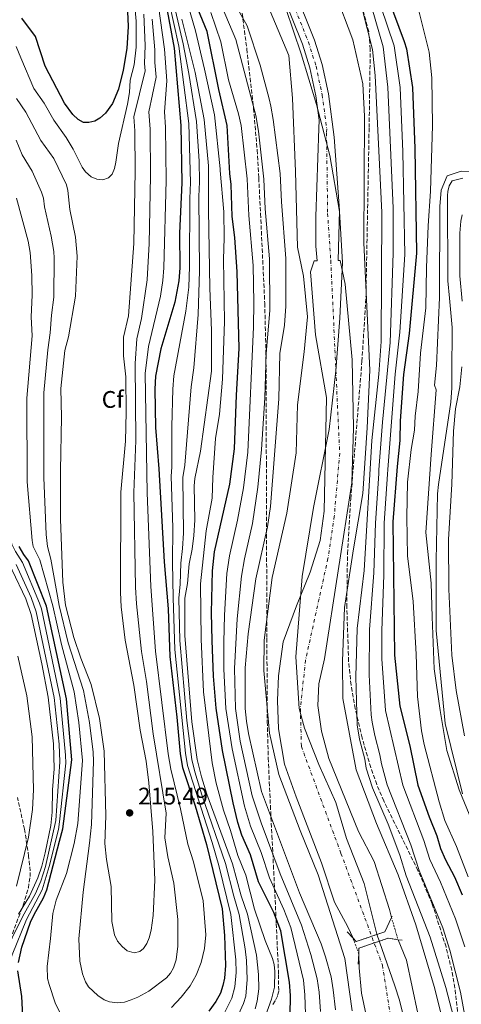
# Model space of a CAD drawing. Units: metres. Extents: x 589686 to 593077, y 4784546 to 4786897.
# Drawn here: x 592415 to 592599, y 4785124 to 4785535 of the extents above; entities that cross this region are included whole.
import ezdxf
from ezdxf.enums import TextEntityAlignment as Align

# ---------------------------------------------------------------- set-up
doc = ezdxf.new("R2010")
doc.units = ezdxf.units.M
doc.header["$MEASUREMENT"] = 0
for name, pattern in [('DGN Style 1', [1.045693079995523, 0.001739921930109024, -1.043953158065414]), ('DGN Style 3', [2.435890702152634, 1.739921930109024, -0.6959687720436097]), ('DGN Style 4', [2.7856150101045474, 1.391937544087219, -0.6959687720436097, 0.001739921930109024, -0.6959687720436097]), ('DGN Style 5', [1.217945351076317, 0.5219765790327072, -0.6959687720436097])]:
    doc.linetypes.add(name, pattern=pattern)
for name, color, linetype, lineweight in [('Canal lineal de obra', 4, 'Continuous', 13), ('Cauce permanente', 151, 'Continuous', 13), ('Cauce permanente (área)', 142, 'Continuous', 13), ('Cauce permanente (área) no visto', 142, 'DGN Style 5', 0), ('Cauce permanente no visto', 142, 'DGN Style 1', 13), ('Cota de punto acotado terreno', 7, 'Continuous', 0), ('Curva de nivel directora', 30, 'Continuous', 30), ('Curva de nivel intermedia', 30, 'Continuous', 0), ('Eje cauce permanente (área)', 70, 'DGN Style 4', 0), ('Etiqueta de zona arbolada', 92, 'Continuous', 0), ('Límite de Autonomía', 7, 'Continuous', 0), ('Línea de máximo embalsamiento', 142, 'Continuous', 0), ('Máximo embalsamiento', 142, 'Continuous', 0), ('Puente', 1, 'Continuous', 0), ('Punto acotado terreno (símbolo)', 7, 'Continuous', 0), ('Zona arbolada', 92, 'DGN Style 3', 0)]:
    doc.layers.add(name, color=color, linetype=linetype, lineweight=lineweight)
doc.styles.add('Style-Arial', font='arial.ttf')

# ---------------------------------------------------------------- blocks, each defined once
blk = doc.blocks.new('*U7')
at = {"layer": 'Zona arbolada', "color": 92, "linetype": 'DGN Style 3', "lineweight": 0}
for points in [[(592507.5599999996, 4785537.380000001, 175.4600000000064), (592509.5300000003, 4785522.480000001, 175.6699999999983), (592512.3399999999, 4785497.630000001, 176.6000000000058), (592513.8200000003, 4785480.210000001, 176.9499999999971), (592514.5, 4785468.630000001, 176.7400000000052), (592515.25, 4785453.680000001, 175.929999999993), (592516.9900000002, 4785416.300000001, 172.9499999999971), (592517.4900000002, 4785396.359999999, 171.6499999999942), (592517.5700000003, 4785381.970000001, 171.2299999999959), (592517.6699999999, 4785349.449999999, 171.7899999999936), (592517.7199999997, 4785334.449999999, 171.5200000000041), (592517.8799999999, 4785276.380000001, 167.070000000007), (592518.0700000003, 4785241.52, 163.8800000000047), (592518.4800000004, 4785226.369999999, 162.5899999999965), (592518.8799999999, 4785216.41, 162.2400000000052), (592519.3499999996, 4785206.449999999, 162.4600000000064), (592519.9800000004, 4785194, 163.4199999999983), (592520.6200000001, 4785181.539999999, 165.0200000000041), (592521.3399999999, 4785167.01, 167.5599999999977), (592521.7000000002, 4785159.350000001, 175), (592521.7999999998, 4785157.26, 175.929999999993), (592522.2400000002, 4785147.720000001, 178.1600000000035), (592522.7599999999, 4785135.980000001, 179.1300000000047), (592522.8200000003, 4785128.980000001, 179.8999999999942), (592522.2699999996, 4785126.9, 181.0299999999988), (592521.3399999999, 4785124.949999999, 182.2100000000064), (592520.0800000001, 4785123.119999999, 183.429999999993)], [(592411.7300000004, 4785153.01, 206.6199999999953), (592416.2300000004, 4785165.02, 204.3899999999994), (592418.3799999999, 4785172.180000001, 202.6900000000023), (592419.0800000001, 4785176.91, 201.4400000000023), (592419.1200000001, 4785179.26, 200.7799999999988), (592418.5, 4785185.350000001, 198.8600000000006), (592416.7699999996, 4785196.640000001, 193.929999999993), (592413.8399999999, 4785209.850000001, 186.929999999993)]]:
    blk.add_polyline3d(points, dxfattribs=at)
blk = doc.blocks.new('5PATER')
at = {"layer": 'Máximo embalsamiento', "linetype": 'Continuous', "lineweight": 0}
h = blk.add_hatch(color=51, dxfattribs=at)
edge = h.paths.add_edge_path()
edge.add_ellipse((0, 0), major_axis=(-0.1095731443231308, -0.1110710700762829), ratio=0.9994222409660317, start_angle=0, end_angle=360)

msp = doc.modelspace()

# ---------------------------------------------------------------- linework, layer by layer
at = {"layer": 'Canal lineal de obra', "color": 4, "linetype": 'Continuous', "lineweight": 13, "elevation": 185.1999999999971, "flags": 128}
msp.add_lwpolyline([(592599.4699999997, 4785211.390000001), (592592.2599999999, 4785240.869999999), (592588.5599999996, 4785279.59), (592588.5700000003, 4785308.82), (592589.1299999999, 4785336.75), (592589.5300000003, 4785340.560000001), (592594.6299999999, 4785375.039999999), (592595.0800000001, 4785380.92), (592595.0300000003, 4785385.59), (592595.0199999996, 4785386.730000001), (592595.1200000001, 4785406.230000001), (592594.0199999996, 4785418.350000001), (592593.4199999999, 4785425.710000001), (592593.2300000004, 4785460.77), (592593.25, 4785461.300000001), (592593.3200000003, 4785462.92), (592593.8700000001, 4785465.289999999), (592595.1500000004, 4785467.449999999), (592599.6799999997, 4785468.560000001)], dxfattribs=at)
at = {"layer": 'Cauce permanente', "color": 151, "linetype": 'Continuous', "lineweight": 13}
msp.add_polyline3d([(592528.9400000004, 4785548.109999999, 150.8500000000058), (592537.7300000004, 4785526.210000001, 150.8500000000058), (592540.9500000002, 4785515.949999999, 150.8500000000058), (592543.5599999996, 4785503.74, 150.8500000000058), (592545.9900000002, 4785485.680000001, 150.8500000000058), (592548.2300000004, 4785455.02, 150.8500000000058), (592547.6900000004, 4785434.15, 150.8500000000058), (592548.4800000004, 4785434.16, 151.0800000000017), (592550.5199999996, 4785424.24, 151.0800000000017), (592553.5, 4785392.680000001, 151.0800000000017), (592553.9800000004, 4785364.26, 151.0800000000017), (592553.2599999999, 4785341.369999999, 151.0800000000017), (592541.9000000004, 4785267.76, 151.0800000000017), (592539.5499999998, 4785257.439999999, 151.0800000000017), (592539.2100000001, 4785248.289999999, 151.0800000000017), (592540.6399999997, 4785237.57, 151.0800000000017), (592543.6699999999, 4785226.16, 151.0800000000017), (592556.0499999998, 4785195.67, 151.0800000000017), (592562.6100000005, 4785183.24, 151.0800000000017), (592568.9800000004, 4785163.15, 151.0800000000017), (592569.8600000005, 4785159.850000001, 151.0800000000017), (592567.0899999999, 4785153.859999999, 152.3000000000029), (592555.1200000001, 4785149.730000001, 152.3000000000029), (592553.8499999996, 4785151.15, 152.0599999999977), (592551.7199999997, 4785155.84, 151.0800000000017), (592546.1600000003, 4785166.26, 151.0800000000017), (592540.6100000005, 4785182.57, 151.0800000000017), (592530.1100000005, 4785210.17, 151.0800000000017), (592525.2999999998, 4785223.850000001, 151.0800000000017), (592522.6799999997, 4785238.52, 151.0800000000017), (592522.29, 4785250.390000001, 151.0800000000017), (592522.7000000002, 4785260.779999999, 151.0800000000017), (592524.75, 4785274.970000001, 151.0800000000017), (592530.2199999997, 4785289.99, 151.0800000000017), (592535.8799999999, 4785304.039999999, 151.0800000000017), (592540.0499999998, 4785317.199999999, 151.0800000000017), (592541.7699999996, 4785329.539999999, 151.0800000000017), (592542.7599999999, 4785376.9, 151.0800000000017), (592538.1699999999, 4785403.07, 151.0800000000017), (592536.04, 4785429.359999999, 151.0800000000017), (592537.5700000003, 4785434.039999999, 151.0800000000017), (592538.8300000001, 4785434.050000001, 151.7100000000064), (592538.25, 4785440.07, 151.7100000000064), (592538.2599999999, 4785452.560000001, 151.7100000000064), (592539.5700000003, 4785489.26, 151.7100000000064), (592539.7199999997, 4785492.67, 150.8500000000058), (592538.3600000005, 4785502.83, 150.8500000000058), (592535.8300000001, 4785514.609999999, 150.8500000000058), (592532.7599999999, 4785524.439999999, 150.8500000000058), (592524.1100000005, 4785545.980000001, 150.8500000000058)], dxfattribs=at)
msp.add_polyline3d([(592507.7199999997, 4784982.029999999, 151.0800000000017), (592507.7199999997, 4784982.029999999, 163.3699999999953), (592492.4600000001, 4785000.800000001, 163.5200000000041), (592501.5199999996, 4785003.77, 151.0800000000017), (592516.1299999999, 4785012.199999999, 151.0800000000017), (592529.5800000001, 4785021.230000001, 151.0800000000017), (592539.2199999997, 4785032.77, 151.0800000000017), (592553.5300000003, 4785060.730000001, 151.0800000000017), (592560.4900000002, 4785077.09, 151.0800000000017), (592563.3700000001, 4785087.33, 151.0800000000017), (592562.2100000001, 4785105.180000001, 151.0800000000017), (592557.3899999997, 4785128.180000001, 151.0800000000017), (592556.3899999997, 4785138.730000001, 151.0800000000017), (592556.1900000004, 4785144.74, 151.0800000000017), (592556.2999999998, 4785146.970000001, 152.5099999999948), (592568.4400000004, 4785151.15, 152.5099999999948), (592572.6399999997, 4785150.529999999, 151.9199999999983), (592576.1600000003, 4785141.939999999, 151.0800000000017), (592585.6100000005, 4785097.42, 151.0800000000017), (592568.9100000003, 4785029.83, 151.0800000000017), (592564.7300000004, 4785017.99, 151.0800000000017), (592554.9000000004, 4785007.15, 151.0800000000017), (592540.1299999999, 4784997.230000001, 151.0800000000017), (592526.9299999997, 4784989.430000001, 151.0800000000017)], close=True, dxfattribs=at)
at = {"layer": 'Cauce permanente (área)', "color": 142, "linetype": 'Continuous', "lineweight": 13, "elevation": 151.0800000000017, "flags": 128}
for points in [[(592572.6399999997, 4785150.529999999), (592576.1600000003, 4785141.939999999), (592585.6100000005, 4785097.42), (592568.9100000003, 4785029.83), (592564.7300000004, 4785017.99), (592554.9000000004, 4785007.15), (592540.1299999999, 4784997.230000001), (592526.9299999997, 4784989.430000001), (592507.7199999997, 4784982.029999999)], [(592492.4600000001, 4785000.800000001), (592501.5199999996, 4785003.77), (592516.1299999999, 4785012.199999999), (592529.5800000001, 4785021.230000001), (592539.2199999997, 4785032.77), (592553.5300000003, 4785060.730000001), (592560.4900000002, 4785077.09), (592563.3700000001, 4785087.33), (592562.2100000001, 4785105.180000001), (592557.3899999997, 4785128.180000001), (592556.3899999997, 4785138.730000001), (592556.1900000004, 4785144.74)]]:
    msp.add_lwpolyline(points, dxfattribs=at)
at = {"layer": 'Cauce permanente (área)', "color": 142, "linetype": 'Continuous', "lineweight": 13}
for points in [[(592524.1100000005, 4785545.980000001, 150.8500000000058), (592532.7599999999, 4785524.439999999, 150.8500000000058), (592535.8300000001, 4785514.609999999, 150.8500000000058), (592538.3600000005, 4785502.83, 150.8500000000058), (592539.7199999997, 4785492.67, 150.8500000000058), (592539.5700000003, 4785489.26, 151.7100000000064), (592538.2599999999, 4785452.560000001, 151.7100000000064), (592538.25, 4785440.07, 151.7100000000064), (592538.8300000001, 4785434.050000001, 151.7100000000064)], [(592528.9400000004, 4785548.109999999, 150.8500000000058), (592537.7300000004, 4785526.210000001, 150.8500000000058), (592540.9500000002, 4785515.949999999, 150.8500000000058), (592543.5599999996, 4785503.74, 150.8500000000058), (592545.9900000002, 4785485.680000001, 150.8500000000058), (592548.2300000004, 4785455.02, 150.8500000000058), (592547.6900000004, 4785434.15, 150.8500000000058)], [(592553.8499999996, 4785151.15, 151.0800000000017), (592551.7199999997, 4785155.84, 151.0800000000017), (592546.1600000003, 4785166.26, 151.0800000000017), (592540.6100000005, 4785182.57, 151.0800000000017), (592530.1100000005, 4785210.17, 151.0800000000017), (592525.2999999998, 4785223.850000001, 151.0800000000017), (592522.6799999997, 4785238.52, 151.0800000000017), (592522.29, 4785250.390000001, 151.0800000000017), (592522.7000000002, 4785260.779999999, 151.0800000000017), (592524.75, 4785274.970000001, 151.0800000000017), (592530.2199999997, 4785289.99, 151.0800000000017), (592535.8799999999, 4785304.039999999, 151.0800000000017), (592540.0499999998, 4785317.199999999, 151.0800000000017), (592541.7699999996, 4785329.539999999, 151.0800000000017), (592542.7599999999, 4785376.9, 151.0800000000017), (592538.1699999999, 4785403.07, 151.0800000000017), (592536.04, 4785429.359999999, 151.0800000000017), (592537.5700000003, 4785434.039999999, 151.0800000000017), (592538.8300000001, 4785434.050000001, 151.7100000000064)], [(592547.6900000004, 4785434.15, 150.8500000000058), (592548.4800000004, 4785434.16, 151.0800000000017), (592550.5199999996, 4785424.24, 151.0800000000017), (592553.5, 4785392.680000001, 151.0800000000017), (592553.9800000004, 4785364.26, 151.0800000000017), (592553.2599999999, 4785341.369999999, 151.0800000000017), (592541.9000000004, 4785267.76, 151.0800000000017), (592539.5499999998, 4785257.439999999, 151.0800000000017), (592539.2100000001, 4785248.289999999, 151.0800000000017), (592540.6399999997, 4785237.57, 151.0800000000017), (592543.6699999999, 4785226.16, 151.0800000000017), (592556.0499999998, 4785195.67, 151.0800000000017), (592562.6100000005, 4785183.24, 151.0800000000017), (592568.9800000004, 4785163.15, 151.0800000000017), (592569.8600000005, 4785159.850000001, 151.0800000000017)]]:
    msp.add_polyline3d(points, dxfattribs=at)
at = {"layer": 'Cauce permanente (área) no visto', "color": 142, "linetype": 'DGN Style 5', "lineweight": 0, "elevation": 151.0800000000017, "flags": 128}
for points in [[(592569.8600000005, 4785159.850000001), (592572.6399999997, 4785150.529999999)], [(592556.1900000004, 4785144.74), (592553.8499999996, 4785151.15)]]:
    msp.add_lwpolyline(points, dxfattribs=at)
at = {"layer": 'Cauce permanente no visto', "color": 142, "linetype": 'DGN Style 1', "lineweight": 13}
msp.add_polyline3d([(592572.6399999997, 4785150.529999999, 151.0800000000017), (592572.6399999997, 4785150.529999999, 151.9199999999983), (592568.4400000004, 4785151.15, 152.5099999999948), (592556.2999999998, 4785146.970000001, 152.5099999999948), (592556.1900000004, 4785144.74, 152.1199999999953), (592553.8499999996, 4785151.15, 151.0800000000017), (592555.1200000001, 4785149.730000001, 152.3000000000029), (592567.0899999999, 4785153.859999999, 152.3000000000029), (592569.8600000005, 4785159.850000001, 151.2299999999959)], close=True, dxfattribs=at)
at = {"layer": 'Curva de nivel directora', "color": 30, "linetype": 'Continuous', "lineweight": 30, "flags": 128}
for points, elevation in [([(592527.6699999999, 4785119.029999999), (592527.7699999983, 4785127.29), (592527.3899999983, 4785132.82), (592523.6499999989, 4785154.190000001), (592520.7599999988, 4785161.870000001), (592514.4399999998, 4785174.720000001), (592510.9899999988, 4785186.030000002), (592507.3900000001, 4785194.230000001), (592505.7299999994, 4785199.490000002), (592503.7699999991, 4785207.720000001), (592499.3799999993, 4785229.529999999), (592496.7300000006, 4785247.150000002), (592495.6100000007, 4785260.61), (592495.0299999996, 4785275.500000001), (592494.8199999996, 4785287.080000001), (592495.1999999996, 4785304.620000001), (592496.0699999989, 4785312.52), (592502.4799999994, 4785340.760000002), (592504.4299999987, 4785355.430000001), (592505.1599999995, 4785377.900000001), (592506.3399999996, 4785397.380000001), (592505.4700000001, 4785429.350000001), (592504.4499999987, 4785443.74), (592503.4299999994, 4785452.580000001), (592502.9199999997, 4785465.910000001), (592502.4900000006, 4785470.430000001), (592501.2799999992, 4785490.480000001), (592497.8300000002, 4785505.550000003), (592492.9699999987, 4785529.800000002), (592485.8899999999, 4785547.130000001)], 175), ([(592566.2899999993, 4785549.690000001), (592575.2300000001, 4785525.650000001), (592576.0999999996, 4785522.49), (592578.6799999991, 4785506.310000002), (592579.6499999991, 4785480.86), (592580.3199999996, 4785437.260000001), (592577.2799999998, 4785403.710000001), (592574.8799999993, 4785386.58), (592573.5400000003, 4785367.199999999), (592573.3599999994, 4785358.980000001), (592572.2300000004, 4785348.080000003), (592570.5000000005, 4785324.949999999), (592571.0999999995, 4785269.310000001), (592573.3599999994, 4785247.980000001), (592577.49, 4785231.539999999), (592580.9199999986, 4785215.100000001), (592585.6199999992, 4785201.770000001), (592588.7499999985, 4785193.930000001), (592590.2799999996, 4785188.560000001), (592592.3499999995, 4785183.95)], 175), ([(592459.66, 4785541.230000001), (592460.0800000003, 4785531.830000001), (592459.4900000002, 4785522.609999999), (592457.9900000005, 4785513.670000001), (592455.9299999997, 4785505.690000001), (592453.5400000003, 4785499.730000002), (592450.5699999996, 4785495.59), (592448.2599999984, 4785493.510000002), (592446.0399999989, 4785492.36), (592443.6200000005, 4785491.710000002), (592441.3399999985, 4785491.83), (592439.1099999998, 4785492.980000001), (592436.8700000001, 4785495.100000001), (592433.4300000002, 4785499.840000002), (592425.3700000001, 4785515.34), (592421.2899999988, 4785527.700000001), (592415.6699999995, 4785535.390000002)], 225), ([(592475.8200000004, 4785540.7), (592479.2499999992, 4785522.859999999), (592482.0199999987, 4785490.500000001), (592482.3499999995, 4785466.560000001), (592481.4699999987, 4785445.510000001), (592481.5499999992, 4785431.050000002), (592481.129999999, 4785425.58), (592479.4900000006, 4785416.770000001), (592473.5999999987, 4785397.190000001), (592471.3500000001, 4785385.810000001), (592471.0899999986, 4785380.410000001), (592471.4699999986, 4785364.369999999), (592472.7899999997, 4785347.08), (592474.9699999989, 4785308.34), (592476.6599999986, 4785288.640000002), (592477.3499999993, 4785268.850000001), (592480.3099999987, 4785243.41), (592481.69, 4785228.190000001), (592482.669999999, 4785222.450000001), (592487.9500000008, 4785206.369999999), (592492.7099999995, 4785190.330000001), (592499.2199999985, 4785163.470000002), (592500.1700000005, 4785152.270000001), (592500.5599999994, 4785139.750000002), (592500.1599999993, 4785134.420000001), (592499.5699999993, 4785131.36), (592498.4899999996, 4785128.24), (592496.6299999999, 4785124.74), (592493.6599999995, 4785120.710000002)], 200), ([(592414.2099999998, 4785141.020000001), (592415.7099999997, 4785147.4), (592419.2799999993, 4785157.840000001), (592420.75, 4785161.060000001), (592424.6900000006, 4785168.02), (592426.0799999987, 4785171.310000002), (592431.3099999991, 4785191.740000002), (592432.7599999997, 4785196.84), (592436.459999999, 4785225.570000002), (592434.2199999993, 4785251.160000003), (592425.92, 4785289.83), (592418.4900000002, 4785308.800000001), (592416.4899999998, 4785311.4), (592414.4899999994, 4785314.67)], 200), ([(592592.3499999995, 4785183.95), (592596.2099999995, 4785176.75), (592599.3900000001, 4785169.260000001)], 175), ([(592416.3199999998, 4785113.11), (592415.6699999995, 4785126.800000001), (592413.9599999995, 4785137.580000001)], 200)]:
    msp.add_lwpolyline(points, dxfattribs=dict(at, elevation=elevation))
at = {"layer": 'Curva de nivel intermedia', "color": 30, "linetype": 'Continuous', "lineweight": 0, "flags": 128}
for points, elevation in [([(592601.8600000001, 4785176.829999999), (592597.0099999997, 4785189.509999999), (592592.1900000006, 4785200.300000001), (592589.7200000008, 4785208.09), (592583.4900000013, 4785232.09), (592582.4500000019, 4785237.739999999), (592580.6600000015, 4785252.13), (592580.150000002, 4785269.699999998), (592578.9200000004, 4785291.76), (592576.5700000012, 4785310.77), (592576.2500000015, 4785326.970000001), (592576.5800000002, 4785341.550000001), (592578.0800000001, 4785355.179999998), (592579.4200000011, 4785363.29), (592579.7699999998, 4785369.170000001), (592581.0300000004, 4785379.470000001), (592582.0000000005, 4785395.4), (592584.2699999993, 4785414.390000001), (592584.4600000014, 4785431.279999999), (592585.2000000012, 4785448.680000001), (592586.2000000004, 4785463.039999999), (592586.92, 4785490.51), (592586.6600000008, 4785510.38), (592585.6200000015, 4785521.100000001), (592578.2099999996, 4785550.739999998)], 180.0000000000002), ([(592600.4400000006, 4785147.489999999), (592596.5800000007, 4785159.27), (592590.3800000001, 4785174.59), (592585.9099999998, 4785183.979999999), (592583.3100000003, 4785191.999999999), (592574.6199999999, 4785215.06), (592567.3800000001, 4785246.220000001), (592565.8500000013, 4785267.82), (592565.8600000002, 4785279.609999999), (592566.6600000004, 4785302.75), (592566.8500000006, 4785324.409999998), (592568.2699999998, 4785344.970000001), (592568.4100000006, 4785346.929999998), (592571.4400000015, 4785386.609999999), (592573.4000000017, 4785404.249999999), (592575.4500000014, 4785436.659999999), (592574.6600000003, 4785479.529999998), (592573.5400000003, 4785506.399999999), (592571.01, 4785523.74), (592562.6500000005, 4785548.550000001)], 170.0000000000002), ([(592413.2599999999, 4785523.55), (592415.2500000015, 4785518.730000001), (592420.6400000005, 4785505.960000001), (592424.9700000001, 4785499.83), (592428.970000001, 4785492.699999998), (592434.1500000021, 4785485.519999999), (592437.0100000009, 4785480.619999999), (592440.7900000006, 4785473.180000001), (592442.1699999998, 4785471.109999998), (592444.5200000012, 4785469.019999999), (592446.9300000007, 4785468.079999999), (592449.4200000007, 4785467.869999999), (592451.8200000012, 4785468.59), (592453.2800000008, 4785470.130000002), (592454.2700000011, 4785472.500000001), (592454.9300000004, 4785475.179999999), (592455.9400000008, 4785482.99), (592459.7899999997, 4785499.359999998), (592460.5600000009, 4785504.34), (592460.9100000019, 4785509.439999999), (592462.5600000013, 4785515.869999997), (592463.3200000012, 4785523.279999999), (592463.3900000006, 4785534.140000001), (592462.6799999998, 4785541.9)], 220.0000000000002), ([(592499.7700000004, 4785119.099999999), (592503.320000002, 4785126.07), (592504.5500000014, 4785130.92), (592505.060000001, 4785136.84), (592504.9600000004, 4785142.060000001), (592502.9000000019, 4785161.029999998), (592497.8300000002, 4785181.470000001), (592495.0600000009, 4785191.069999999), (592484.7800000012, 4785223.289999999), (592483.9000000006, 4785228.48), (592479.5100000007, 4785271.640000001), (592478.7199999995, 4785293.289999999), (592478.4600000002, 4785308.060000001), (592478.6700000003, 4785322.470000001), (592477.8900000001, 4785344.069999999), (592478.25, 4785347.909999999), (592478.2099999998, 4785364.789999999), (592478.63, 4785380.439999998), (592479.0700000004, 4785385.92), (592484.0300000003, 4785412.96), (592485.2599999995, 4785423.039999999), (592485.6700000009, 4785431.680000001), (592485.7900000016, 4785460.02), (592486.0799999998, 4785466.74), (592485.2599999995, 4785491.34), (592481.1, 4785523.65), (592477.0400000009, 4785542.52)], 195.0000000000002), ([(592520.2800000004, 4785142.640000001), (592517.2000000003, 4785150.179999999), (592512.7700000004, 4785163.23), (592509.1600000004, 4785177.449999998), (592505.8300000001, 4785185.73), (592502.7300000021, 4785196.109999999), (592499.7300000001, 4785204.599999999), (592496.7000000015, 4785215.939999999), (592495.0499999997, 4785224.359999999), (592491.4700000011, 4785253.980000001), (592490.480000001, 4785275.98), (592490.2400000019, 4785299.140000001), (592492.5799999998, 4785321.319999999), (592495.0200000006, 4785334.859999998), (592495.3100000012, 4785343.49), (592496.4700000013, 4785359.850000001), (592498.1000000007, 4785370.009999999), (592499.4200000018, 4785384.649999999), (592500.1799999995, 4785408.689999999), (592499.8100000006, 4785434.619999999), (592500.0800000011, 4785443.619999997), (592499.9200000003, 4785454.460000001), (592498.4400000004, 4785471.699999998), (592498.3399999999, 4785472.4), (592495.9700000006, 4785495.020000001), (592491.8300000011, 4785514.02), (592488.0400000003, 4785530.079999999), (592483.9499999997, 4785544.480000001)], 180.0000000000002), ([(592503.9500000002, 4785542.24), (592509.640000001, 4785532.119999999), (592515.0700000002, 4785515.749999999), (592518.8400000009, 4785501.67), (592519.5600000006, 4785498.59), (592520.570000001, 4785493.069999998), (592523.4600000011, 4785470.429999999), (592523.9700000007, 4785458.609999999), (592525.8100000003, 4785435.01), (592525.8400000016, 4785415.029999999), (592525.170000001, 4785407.15), (592523.2400000021, 4785395.26), (592522.9200000003, 4785376.33), (592519.400000002, 4785331.449999999), (592518.2000000017, 4785322.859999999), (592513.3100000012, 4785301.270000001), (592510.0600000012, 4785278.270000001), (592508.8600000008, 4785264.07), (592508.8600000008, 4785247.09), (592509.3200000013, 4785241.800000001), (592510.2000000019, 4785236.67), (592515.6600000003, 4785212.399999999), (592531.4400000006, 4785170.13), (592540.4999999999, 4785148.789999999), (592542.400000002, 4785143.319999998), (592544.6600000019, 4785135.08), (592545.6000000006, 4785129.659999999), (592546.5199999993, 4785121.26)], 160.0000000000004), ([(592491.9200000004, 4785146.859999999), (592492.3499999996, 4785152.51), (592491.240000001, 4785166.739999999), (592487.3099999992, 4785183.09), (592484.8600000017, 4785190.49), (592481.7900000006, 4785205.109999998), (592477.8299999998, 4785221.689999999), (592476.7500000002, 4785228.189999999), (592471.3900000004, 4785270.99), (592469.4400000012, 4785298.029999999), (592467.880000001, 4785337.179999999), (592467.11, 4785386.989999999), (592468.4800000001, 4785398.259999999), (592473.4500000011, 4785419.25), (592474.5000000016, 4785425.83), (592474.9100000008, 4785431.140000001), (592475.8600000007, 4785467.51), (592475.5900000002, 4785489.77), (592475.1100000018, 4785496.16), (592476.1, 4785509.17), (592475.2200000014, 4785522.32), (592472.6100000007, 4785540.31)], 205.0000000000002), ([(592503.2400000016, 4785113.24), (592508.15, 4785123.899999999), (592509.070000001, 4785127), (592509.7000000012, 4785133.92), (592509.4100000008, 4785141.859999999), (592508.8300000018, 4785146.740000002), (592506.3600000021, 4785161.08), (592504.0700000009, 4785168.720000001), (592500.5900000007, 4785182.350000001), (592490.7100000011, 4785211.080000001), (592487.7800000008, 4785220.630000002), (592486.5700000017, 4785225.770000001), (592484.5100000009, 4785242.119999998), (592481.5800000004, 4785275.449999999), (592481.1800000004, 4785293.190000001), (592481.7600000015, 4785298.949999998), (592481.9500000015, 4785307.779999999), (592482.7200000006, 4785313.899999999), (592483.0700000013, 4785320.31), (592482.8600000013, 4785343.570000002), (592483.7000000017, 4785348.73), (592486.2600000009, 4785381.429999998), (592487.3700000019, 4785389.380000001), (592489.2800000008, 4785411.539999999), (592489.7900000003, 4785429.810000001), (592489.5500000011, 4785460.92), (592489.8200000017, 4785466.929999999), (592489.7000000009, 4785475.55), (592488.4900000016, 4785492.17), (592485.3300000011, 4785512.199999999), (592482.9100000004, 4785524.660000001), (592479.7499999999, 4785538.390000001)], 190), ([(592494.5600000002, 4785537.679999999), (592498.6500000006, 4785525.380000001), (592501.9100000017, 4785509.550000001), (592506.0500000012, 4785495.449999999), (592507.1399999998, 4785490.55), (592509.6900000002, 4785468.249999999), (592510.4099999998, 4785452.930000001), (592512.1700000013, 4785432.07), (592512.4800000018, 4785416.59), (592512.3000000007, 4785406.480000001), (592509.9400000004, 4785354.09), (592508.1700000003, 4785339.199999999), (592505.66, 4785325.720000001), (592502.2800000005, 4785310.800000001), (592501.2300000022, 4785303.470000001), (592500.1700000005, 4785286.029999998), (592499.9, 4785274.759999999), (592499.9300000013, 4785263.429999999)], 170.0000000000002), ([(592540.2300000016, 4785120.52), (592539.6799999997, 4785128.630000002), (592538.9300000007, 4785134.15), (592536.2500000009, 4785144.350000001), (592532.29, 4785156.640000001), (592523.4100000019, 4785177.98), (592515.5500000007, 4785199.33), (592511.7599999999, 4785210.54), (592506.8, 4785233.48), (592504.8200000019, 4785247.109999999), (592504.4100000006, 4785263.75), (592505.4700000001, 4785284.470000001), (592507.2699999994, 4785302.380000001), (592508.5800000015, 4785309.520000001), (592511.9299999997, 4785324.289999999), (592514.1500000015, 4785339.55), (592515.6300000012, 4785355.240000002), (592517.0000000015, 4785376.859999999), (592517.5600000002, 4785395.3), (592519.0800000001, 4785413.319999999), (592518.9100000003, 4785434.779999999), (592517.1900000013, 4785455.769999998), (592516.6600000017, 4785468.089999998), (592514.4000000019, 4785488.100000001), (592513.3100000012, 4785494.67), (592504.9800000006, 4785526.390000001), (592499.2499999995, 4785539.960000001)], 165), ([(592596.6400000008, 4785115.149999999), (592592.5500000005, 4785130.539999999), (592585.9600000011, 4785151.630000002), (592576.0500000004, 4785177.159999999), (592573.3200000012, 4785185.820000002), (592568.4800000021, 4785198.729999999), (592561.9100000006, 4785213.98), (592559.3700000015, 4785222.21), (592558.8200000017, 4785225.899999999), (592556.5599999996, 4785234.219999999), (592555.4900000012, 4785240.209999999), (592555.0399999997, 4785260.230000001), (592555.6100000018, 4785280.439999999), (592558.4900000008, 4785304.649999999), (592561.6200000001, 4785358.989999999), (592564.5800000017, 4785386.660000001), (592565.620000001, 4785400.329999999), (592565.8400000001, 4785454.13), (592563.0199999993, 4785511.410000001), (592561.9199999997, 4785522.260000001), (592557.6900000006, 4785539.16)], 160.0000000000002), ([(592601.1100000013, 4785114.9), (592598.6300000002, 4785128.649999999), (592594.2699999993, 4785146.180000001), (592591.2699999998, 4785155.46), (592581.4800000018, 4785179.42), (592577.880000001, 4785190.079999999), (592568.0799999997, 4785215.17), (592565.7000000015, 4785223.92), (592565.0500000011, 4785227.779999999), (592562.9299999999, 4785235.75), (592561.8000000011, 4785241.359999998), (592561.4000000011, 4785244.470000001), (592560.6200000009, 4785261.100000001), (592560.7400000016, 4785280.060000001), (592562.5700000002, 4785303.7), (592563.2500000017, 4785324.51), (592564.5500000004, 4785345.16), (592564.650000001, 4785346.699999998), (592566.1200000017, 4785366.699999998), (592569.2900000013, 4785399.869999998), (592570.6200000012, 4785437.25), (592570.5099999994, 4785456.000000001), (592568.4000000017, 4785506.48), (592566.3499999997, 4785523.390000002), (592561.5000000016, 4785540.130000001)], 165), ([(592441.3000000003, 4785170.430000001), (592439.4000000004, 4785150.919999998), (592439.9000000011, 4785141.52), (592440.9200000003, 4785136.24), (592442.1600000008, 4785132.999999999), (592443.5100000009, 4785130.9), (592447.370000001, 4785127.25), (592449.9500000004, 4785125.429999999), (592452.2800000017, 4785124.519999999), (592455.3600000017, 4785124.230000001), (592458.4500000008, 4785124.480000001), (592461.3200000008, 4785125.41), (592464.1000000014, 4785126.550000001), (592468.5800000007, 4785129.029999999), (592476.0599999996, 4785134.609999998), (592477.6800000002, 4785136.509999998), (592478.9299999997, 4785138.810000001), (592479.9900000013, 4785142.13), (592480.6700000007, 4785147.81), (592480.6900000009, 4785158.930000001), (592479.0999999995, 4785174.130000001), (592476.6299999995, 4785185.139999999), (592475.2900000007, 4785193.039999999), (592475.8099999992, 4785203.32), (592470.5099999997, 4785236.499999999), (592467.6500000008, 4785258.33), (592465.560000001, 4785270.850000001), (592463.4900000012, 4785290.779999998), (592463.0799999998, 4785297.689999999), (592462.4100000015, 4785337.27), (592463.2300000018, 4785358.929999999), (592462.8699999999, 4785391.149999999), (592463.5700000017, 4785401.399999999), (592465.6300000002, 4785409.949999999), (592467.880000001, 4785426.08), (592468.27, 4785431.230000001), (592468.7599999995, 4785441.029999999), (592469.3699999996, 4785469.51), (592469.1600000019, 4785489.03), (592468.6800000012, 4785496.24), (592471.6400000006, 4785510.720000001), (592471.1199999999, 4785516.88), (592471.16, 4785522.130000001), (592470.0200000001, 4785534.960000001)], 210), ([(592455.5600000008, 4785149.92), (592457.4699999996, 4785147.640000001), (592459.6199999999, 4785145.949999999), (592462.4500000018, 4785145.09), (592464.9400000018, 4785145.599999999), (592466.4500000007, 4785146.869999998), (592467.7900000017, 4785148.980000001), (592468.7599999995, 4785151.34), (592469.62, 4785154.58), (592470.4500000015, 4785160.609999998), (592471.130000001, 4785175.369999999), (592470.2900000006, 4785195.699999998), (592468.6800000012, 4785216.099999999), (592467.4699999997, 4785225.140000001), (592464.990000001, 4785237.999999999), (592462.3700000013, 4785256.789999999), (592458.8100000006, 4785275.630000001), (592457.1000000008, 4785289.470000001), (592456.77, 4785295.57), (592456.940000002, 4785337.359999999), (592458.9200000003, 4785358.699999998), (592459.2100000008, 4785370.739999999), (592459.0200000008, 4785385.560000001), (592458.1300000012, 4785394.33), (592458.1300000012, 4785402.09), (592460.0900000016, 4785411.050000001), (592462.3900000014, 4785441.289999999), (592462.91, 4785471.510000001), (592462.7300000011, 4785488.300000001), (592462.3800000002, 4785494.100000001), (592467.0899999999, 4785513.38), (592466.8399999995, 4785516.369999998), (592467.1500000001, 4785523.949999998), (592466.4900000008, 4785537.039999999)], 215), ([(592482.4099999998, 4785534.939999999), (592487.9000000015, 4785512.67), (592491.7200000016, 4785492.999999999), (592493.57, 4785473.649999999), (592493.5099999997, 4785455.25), (592494.0900000008, 4785422.609999999), (592494.7200000011, 4785404.96), (592494.7400000012, 4785387.930000001), (592490.1600000013, 4785354.460000001), (592487.8200000012, 4785343.059999999), (592487.5799999997, 4785340.06), (592487.7600000007, 4785325.649999999), (592487.3800000009, 4785319.289999999), (592486.7800000019, 4785313.539999999), (592485.4299999995, 4785307.509999999), (592484.7300000021, 4785299.24), (592483.6500000004, 4785293.09), (592483.6700000004, 4785277.600000001), (592486.6299999999, 4785241.449999998), (592488.8, 4785225.789999999), (592490.5900000005, 4785218.499999999), (592492.7899999999, 4785211.319999999), (592503.6100000005, 4785182.279999998), (592507.0900000005, 4785168.849999999)], 185.0000000000002), ([(592413.4900000001, 4785501.759999999), (592417.3100000002, 4785496.050000001), (592423.5199999994, 4785484.220000001), (592429.0000000001, 4785476.67), (592434.2500000005, 4785465.779999999), (592434.8200000006, 4785463.34), (592435.680000001, 4785455.42), (592438.0800000017, 4785443.880000002), (592438.8000000013, 4785435.92), (592438.0700000004, 4785419.240000002), (592435.110000001, 4785402.26), (592433.6100000013, 4785396.489999999), (592431.8600000012, 4785380.699999999), (592432.1699999997, 4785368.659999998), (592431.7200000003, 4785346.499999999), (592431.8000000007, 4785326.080000001), (592432.7700000008, 4785299.8), (592433.9100000008, 4785290.26), (592437.3000000016, 4785276.660000001), (592440.2499999999, 4785268.109999999), (592444.6100000006, 4785257.069999999), (592448.0400000016, 4785242.84), (592449.9999999997, 4785229.26), (592450.6600000013, 4785202.259999998), (592450.25, 4785190.699999998), (592450.9899999998, 4785184.08), (592452.9099999998, 4785172.749999999), (592453.1800000003, 4785158.069999998), (592454.2700000011, 4785152.55), (592455.5600000008, 4785149.92)], 215), ([(592413.3499999995, 4785484.42), (592415.760000001, 4785478.23), (592419.97, 4785471.460000001), (592423.9199999995, 4785462.61), (592424.6700000005, 4785460.220000001), (592425.0599999995, 4785456.589999998), (592427.9400000006, 4785444.279999999), (592428.9500000009, 4785437.939999998), (592429.2100000002, 4785435.16), (592428.9900000012, 4785418.779999998), (592427.9600000007, 4785411.38), (592427.5200000004, 4785403.869999999), (592426.49, 4785396.84), (592424.8200000003, 4785378.9), (592424.78, 4785343.56), (592425.8600000018, 4785319.779999999), (592426.3100000012, 4785314.750000001), (592427.7599999995, 4785309.46), (592431.2500000009, 4785290.119999999), (592434.9600000014, 4785274.509999998), (592441.3499999995, 4785254.539999999), (592443.8600000017, 4785241.26), (592445.4100000008, 4785228.859999999), (592445.5600000005, 4785225.029999998), (592444.7600000004, 4785198.7), (592443.8500000006, 4785190.83), (592441.3000000003, 4785170.430000001)], 210), ([(592603.5300000019, 4785199.939999999), (592598.1299999995, 4785213.180000001), (592593.0300000011, 4785229.55), (592590.2300000004, 4785246.269999999), (592587.7400000005, 4785263.649999999), (592586.8500000008, 4785285.310000001), (592586.3700000002, 4785299.429999999), (592584.1799999997, 4785320.59), (592586.4500000007, 4785353.130000001), (592588.4700000013, 4785380.08), (592587.8800000012, 4785382.069999999), (592588.7199999995, 4785390.34), (592589.9199999997, 4785418.689999999), (592590.0500000016, 4785456.62), (592590.5400000011, 4785463.529999998), (592593.1000000003, 4785469.470000001), (592598.9900000001, 4785471.499999999), (592611.8100000012, 4785470.980000001)], 185.0000000000003), ([(592413.4200000009, 4785460.23), (592418.3200000004, 4785442.23), (592419.1500000019, 4785437.449999998), (592419.8800000006, 4785427.899999999), (592419.9900000001, 4785419.609999999), (592419.4800000004, 4785410.600000001), (592419.9900000001, 4785402.73), (592417.7500000005, 4785376.649999999), (592417.9400000004, 4785341.779999998), (592419.9200000007, 4785317.16), (592420.4000000014, 4785314.71), (592423.1300000005, 4785309.130000001), (592428.5799999998, 4785289.970000002), (592432.2099999998, 4785273.84), (592437.5200000006, 4785254.07), (592439.4500000018, 4785241.289999999), (592441.0099999997, 4785225.300000001), (592438.9500000011, 4785199.009999999), (592437.4500000014, 4785190.77), (592434.2200000016, 4785178.17), (592429.9299999999, 4785167.079999999), (592428.6, 4785161.5), (592427.6700000003, 4785151.029999998), (592426.1799999992, 4785139.380000001), (592426.3500000014, 4785134.359999998), (592427.0700000012, 4785131.819999998), (592429.6200000015, 4785124.239999999), (592432.1200000005, 4785119.009999999)], 205.0000000000002), ([(592599.3900000001, 4785417.130000001), (592598.4300000012, 4785427.689999999), (592598.3399999996, 4785445.490000002), (592598.7900000011, 4785450.52), (592599.3700000001, 4785453.159999999)], 190), ([(592408.6199999996, 4785404.539999999), (592407.4599999996, 4785387.57), (592407.2100000015, 4785374.3), (592407.9600000003, 4785343.31), (592408.6300000009, 4785333.929999999), (592410.01, 4785323.689999999), (592411.4900000019, 4785315.709999999), (592412.9400000003, 4785312.63), (592415.9100000008, 4785308), (592423.0600000012, 4785291.04), (592423.800000001, 4785288.65), (592431.6800000002, 4785251.400000001), (592433.8600000016, 4785227.65), (592434.0000000002, 4785224.189999999), (592431.4299999997, 4785199.789999999), (592430.9100000013, 4785196.560000001), (592427.0399999998, 4785181.069999998), (592424.0800000004, 4785171.289999997), (592417.6299999997, 4785158.970000001), (592411.6799999997, 4785144.24), (592409.4199999999, 4785136.850000001), (592408.7600000005, 4785130.350000001), (592408.85, 4785125.609999999), (592406.7800000003, 4785110.810000001)], 195.0000000000002), ([(592600.3600000002, 4785235.63), (592596.8399999999, 4785254.529999998), (592595.0200000004, 4785269.300000001), (592593.8200000002, 4785296.939999999), (592593.6700000004, 4785317.689999999), (592595.0800000008, 4785340.720000001), (592595.7500000013, 4785362.930000001), (592596.5500000014, 4785372.15), (592598.3399999996, 4785381.320000002), (592599.1700000011, 4785389.720000001)], 190), ([(592414.3200000017, 4785161.23), (592418.820000001, 4785168.699999999), (592422.2600000009, 4785176.429999999), (592424.0100000012, 4785181.21), (592425.4500000007, 4785186.769999999), (592427.7000000015, 4785198.26), (592428.3200000006, 4785203.82), (592428.4000000011, 4785213.099999999), (592429.1900000002, 4785221.829999999), (592428.9300000007, 4785232.34), (592426.5999999995, 4785251.869999998), (592424.0100000012, 4785265.789999999), (592419.5600000009, 4785286.310000001), (592417.3000000011, 4785292.899999999), (592405.7100000017, 4785316.82)], 185.0000000000002), ([(592413.3300000015, 4785307.199999998), (592419.5600000009, 4785293.429999999), (592421.6799999998, 4785287.48), (592429.1400000008, 4785251.630000001), (592431.2599999999, 4785232.23), (592431.5700000006, 4785224.74), (592429.7700000012, 4785200.26), (592425.5199999999, 4785181.140000001), (592423.5300000006, 4785174.929999999), (592421.3899999993, 4785169.849999998), (592415.9700000011, 4785160.099999999), (592407.4400000018, 4785142.76)], 190), ([(592413.9200000016, 4785268.939999999), (592417.6900000002, 4785252.4), (592419.9800000011, 4785235.279999998), (592420.4700000007, 4785213.139999999), (592420.0500000004, 4785204.920000001), (592418.4700000001, 4785193.289999999), (592413.4800000011, 4785172.820000002)], 180.0000000000002), ([(592499.9300000013, 4785263.429999999), (592500.7699999996, 4785247.13), (592503.3500000011, 4785230.279999998), (592508.5200000011, 4785206.25), (592511.0600000003, 4785197.949999999), (592515.4600000014, 4785187.01), (592518.9200000014, 4785176.349999998), (592524.9699999999, 4785163.09), (592527.88, 4785155.670000001), (592533.1399999994, 4785133.58), (592533.7400000007, 4785127.579999999), (592533.9400000018, 4785119.42)], 170.0000000000002), ([(592507.0900000005, 4785168.849999999), (592509.8200000019, 4785161.130000001), (592513.5599999992, 4785144.13), (592514.440000002, 4785135.999999999), (592514.5100000014, 4785130.050000001), (592513.8200000008, 4785124.81), (592512.9800000003, 4785121.73)], 185.0000000000002), ([(592478.0399999999, 4785122.179999999), (592482.1900000006, 4785126.56), (592485.8300000018, 4785131.300000001), (592488.3300000008, 4785135.76), (592490.4100000017, 4785141.039999999), (592491.9200000004, 4785146.859999999)], 205.0000000000002), ([(592514.7900000007, 4785111.83), (592519.7599999995, 4785125.690000001), (592521.0100000014, 4785130.659999999), (592521.2500000005, 4785137.21), (592520.9199999997, 4785140.23), (592520.2800000004, 4785142.640000001)], 180.0000000000002)]:
    msp.add_lwpolyline(points, dxfattribs=dict(at, elevation=elevation))
at = {"layer": 'Eje cauce permanente (área)', "color": 70, "linetype": 'DGN Style 4', "lineweight": 0}
msp.add_polyline3d([(592526.5199999996, 4785547.050000001, 150.8500000000058), (592535.2400000002, 4785525.32, 150.8500000000058), (592538.3899999997, 4785515.279999999, 150.8500000000058), (592540.9600000001, 4785503.279999999, 150.8500000000058), (592542.8600000005, 4785489.17, 150.8500000000058), (592542.7800000003, 4785487.470000001, 151.2799999999988), (592543.2400000002, 4785453.789999999, 151.2799999999988), (592544.5499999998, 4785434.119999999, 151.5099999999948), (592546.2800000003, 4785396.84, 151.5099999999948), (592548.2599999999, 4785353.699999999, 151.7599999999948), (592546.0099999999, 4785327.300000001, 151.7599999999948), (592543.3700000001, 4785309.699999999, 151.7599999999948), (592533.9900000002, 4785267.180000001, 151.7599999999948), (592531.8700000001, 4785247.100000001, 151.7599999999948), (592532.2699999996, 4785231.230000001, 151.7599999999948), (592548.79, 4785186.59, 151.7599999999948), (592566.0999999996, 4785139.859999999, 151.7599999999948), (592572.7000000002, 4785098.189999999, 151.7599999999948), (592573.2300000004, 4785084.680000001, 151.7599999999948), (592559.2199999997, 4785039.24, 151.7599999999948), (592546.5300000003, 4785019.029999999, 151.7599999999948), (592514.7000000002, 4784995.800000001, 151.7599999999948), (592495.2599999999, 4784987.609999999, 163.679999999993)], dxfattribs=at)
at = {"layer": 'Límite de Autonomía', "color": 7, "linetype": 'Continuous', "lineweight": 0}
msp.add_polyline3d([(592579.5599999987, 4785099.230000001, 151.51), (592573.1700000018, 4785125.300000001, 151.51), (592571.3200000003, 4785131.310000001, 151.51), (592563.7699999996, 4785152.91, 151.51), (592558.4299999997, 4785174.040000001, 151.51), (592551.1700000018, 4785192.76, 151.51), (592546.6799999997, 4785207.779999999, 151.51), (592539.5399999992, 4785223.710000001, 151.51), (592533.6499999985, 4785238.869999999, 151.51), (592531.4100000003, 4785247.140000001, 151.51), (592530.0100000016, 4785268.619999999, 151.51), (592532.620000001, 4785302.16, 152.16), (592537.3500000016, 4785330.980000001, 152.62), (592543.8900000006, 4785363.609999999, 151.51), (592546.6999999993, 4785388.119999999, 151.51), (592548.3500000016, 4785410.100000001, 151.51), (592549.5, 4785433.350000001, 151.8), (592548.2199999989, 4785454.58, 150.85), (592544.1600000003, 4785477.99, 151.08), (592538.5700000003, 4785499.24, 150.97), (592532.2100000009, 4785520.5, 151.97), (592525.8399999999, 4785539.350000001, 151.38)], dxfattribs=at)
at = {"layer": 'Línea de máximo embalsamiento', "color": 142, "linetype": 'Continuous', "lineweight": 0, "flags": 128}
for points, elevation in [([(592592.8499999996, 4785110.58), (592587.7100000001, 4785130.939999999), (592580.04, 4785156.730000001), (592572.5999999996, 4785177.600000001), (592563.6600000003, 4785199.060000001), (592555.1500000004, 4785221.41), (592549.6399999997, 4785251.189999999), (592549.3799999999, 4785266.850000001), (592550.2000000002, 4785289.300000001), (592553.9800000004, 4785313.800000001), (592557.9600000001, 4785336.9), (592559.7800000003, 4785364.289999999), (592560.8399999999, 4785388.33), (592558.3399999999, 4785441.449999999), (592558.6500000004, 4785494.430000001), (592557.8899999997, 4785507.890000001), (592553.7300000004, 4785526.24), (592546.3899999997, 4785545.960000001)], 155.3800000000047), ([(592519.29, 4785538.189999999), (592527.0499999998, 4785519.789999999), (592528.5599999996, 4785501.859999999), (592529.8600000005, 4785471.24), (592530.7199999997, 4785439.66), (592533.1399999997, 4785427.630000001), (592534.8200000003, 4785410.66), (592533.4800000004, 4785395.949999999), (592530.6399999997, 4785373.92), (592530.0599999996, 4785353.76), (592526.2800000003, 4785328.640000001), (592520.0499999998, 4785301.82), (592516.7300000004, 4785275.65), (592516.5999999996, 4785262.890000001), (592518.9900000002, 4785236.779999999), (592522.8700000001, 4785219.480000001), (592531.8300000001, 4785196.17), (592539.3399999999, 4785177.680000001), (592550.3600000005, 4785142.689999999), (592553.5, 4785120.810000001)], 155.3800000000048)]:
    msp.add_lwpolyline(points, dxfattribs=dict(at, elevation=elevation))
at = {"layer": 'Máximo embalsamiento', "color": 142, "linetype": 'Continuous', "lineweight": 0, "elevation": 155.3800000000021, "flags": 128}
for points in [[(592546.3899999997, 4785545.960000001), (592553.7300000004, 4785526.24), (592557.8899999997, 4785507.890000001), (592558.6500000004, 4785494.430000001), (592558.3399999999, 4785441.449999999), (592560.8399999999, 4785388.33), (592559.7800000003, 4785364.289999999), (592557.9600000001, 4785336.9), (592553.9800000004, 4785313.800000001), (592550.2000000002, 4785289.300000001), (592549.3799999999, 4785266.850000001), (592549.6399999997, 4785251.189999999), (592555.1500000004, 4785221.41), (592563.6600000003, 4785199.060000001), (592572.5999999996, 4785177.600000001), (592580.04, 4785156.730000001), (592587.7100000001, 4785130.939999999), (592592.8499999996, 4785110.58)], [(592553.5, 4785120.810000001), (592550.3600000005, 4785142.689999999), (592539.3399999999, 4785177.680000001), (592531.8300000001, 4785196.17), (592522.8700000001, 4785219.480000001), (592518.9900000002, 4785236.779999999), (592516.5999999996, 4785262.890000001), (592516.7300000004, 4785275.65), (592520.0499999998, 4785301.82), (592526.2800000003, 4785328.640000001), (592530.0599999996, 4785353.76), (592530.6399999997, 4785373.92), (592533.4800000004, 4785395.949999999), (592534.8200000003, 4785410.66), (592533.1399999997, 4785427.630000001), (592530.7199999997, 4785439.66), (592529.8600000005, 4785471.24), (592528.5599999996, 4785501.859999999), (592527.0499999998, 4785519.789999999), (592519.29, 4785538.189999999)]]:
    msp.add_lwpolyline(points, dxfattribs=at)
at = {"layer": 'Puente', "color": 1, "linetype": 'Continuous', "lineweight": 0, "extrusion": (0.05983469835385641, 0.1271487342159304, 0.9900772738833015), "elevation": 644032.9564588898, "flags": 128}
msp.add_lwpolyline([(1501338.58783517, -4536529.27330639), (1501338.58783517, -4536529.842604203)], dxfattribs=at)
at = {"layer": 'Puente', "color": 1, "linetype": 'Continuous', "lineweight": 0, "extrusion": (-0.08510419488338782, 0.09565430166405281, 0.9917698980037722), "elevation": 407442.2421407821, "flags": 128}
msp.add_lwpolyline([(-3623413.285145559, -3154945.603982478), (-3623413.285145559, -3154941.933056165)], dxfattribs=at)
at = {"layer": 'Puente', "color": 1, "linetype": 'Continuous', "lineweight": 0, "extrusion": (0.1314757533236383, -0.01856128282007819, 0.9911456023552014), "elevation": -10759.06288691421, "flags": 128}
msp.add_lwpolyline([(4821001.672372899, 81455.93315951992), (4821001.672372898, 81454.20096438075)], dxfattribs=at)
at = {"layer": 'Puente', "color": 1, "linetype": 'Continuous', "lineweight": 0, "extrusion": (-0.009042952739149745, -0.1796259243503198, 0.9836934239421603), "elevation": -864744.9636197241, "flags": 128}
msp.add_lwpolyline([(351211.6728126538, 4730492.307342683), (351211.6728126538, 4730496.755409679)], dxfattribs=at)
at = {"layer": 'Puente', "color": 1, "linetype": 'Continuous', "lineweight": 0}
for points in [[(592553.8499999996, 4785151.15, 152.0599999999977), (592555.1200000001, 4785149.730000001, 152.3000000000029), (592567.0899999999, 4785153.859999999, 152.3000000000029), (592569.8600000005, 4785159.850000001, 151.2299999999959)], [(592556.1900000004, 4785144.74, 152.1199999999953), (592556.2999999998, 4785146.970000001, 152.5099999999948), (592568.4400000004, 4785151.15, 152.5099999999948), (592572.6399999997, 4785150.529999999, 151.9199999999983)]]:
    msp.add_polyline3d(points, dxfattribs=at)
at = {"layer": 'Zona arbolada', "color": 92, "linetype": 'DGN Style 3', "lineweight": 0}
for points in [[(592597.4299999997, 4785120.59, 173.5200000000041), (592596.3300000001, 4785130.42, 173.2700000000041), (592594.9900000002, 4785137.77, 173.1000000000058), (592592.6299999999, 4785147.52, 172.8699999999953), (592586.8700000001, 4785165.550000001, 172.3600000000006), (592580.9299999997, 4785179.41, 171.8500000000058), (592566.6299999999, 4785208.460000001, 170.7100000000064), (592563.7300000004, 4785215.359999999, 170.4900000000052), (592561.2100000001, 4785222.470000001, 170.3000000000029), (592557.5999999996, 4785234.82, 170.0099999999948), (592554.7199999997, 4785247.02, 169.7200000000012), (592553.0199999996, 4785256.869999999, 169.5), (592551.9800000004, 4785266.789999999, 169.2700000000041), (592551.2199999997, 4785289.26, 168.6600000000035), (592551.5099999999, 4785311.76, 168.1699999999983), (592552.8700000001, 4785334.680000001, 168.1399999999994), (592557.5499999998, 4785392.02, 168.1399999999994), (592559.2400000002, 4785419.470000001, 168.1399999999994), (592560.54, 4785489.66, 168.1300000000047), (592561.0099999999, 4785522.369999999, 167.070000000007), (592560.3799999999, 4785529.77, 167.070000000007), (592557.79, 4785539.41, 167.070000000007)], [(592597.4299999997, 4785120.59, 173.5200000000041), (592596.3300000001, 4785130.42, 173.2700000000041), (592594.9900000002, 4785137.77, 173.1000000000058), (592592.6299999999, 4785147.52, 172.8699999999953), (592586.8700000001, 4785165.550000001, 172.3600000000006), (592580.9299999997, 4785179.41, 171.8500000000058), (592566.6299999999, 4785208.460000001, 170.7100000000064), (592563.7300000004, 4785215.359999999, 170.4900000000052), (592561.2100000001, 4785222.470000001, 170.3000000000029), (592557.5999999996, 4785234.82, 170.0099999999948), (592554.7199999997, 4785247.02, 169.7200000000012), (592553.0199999996, 4785256.869999999, 169.5), (592551.9800000004, 4785266.789999999, 169.2700000000041), (592551.2199999997, 4785289.26, 168.6600000000035), (592551.5099999999, 4785311.76, 168.1699999999983), (592552.8700000001, 4785334.680000001, 168.1399999999994), (592557.5499999998, 4785392.02, 168.1399999999994), (592559.2400000002, 4785419.470000001, 168.1399999999994), (592560.54, 4785489.66, 168.1300000000047), (592561.0099999999, 4785522.369999999, 167.070000000007), (592560.3799999999, 4785529.77, 167.070000000007), (592557.79, 4785539.41, 167.070000000007)], [(592507.5599999996, 4785537.380000001, 175.4600000000064), (592509.5300000003, 4785522.480000001, 175.6699999999983), (592512.3399999999, 4785497.630000001, 176.6000000000058), (592513.8200000003, 4785480.210000001, 176.9499999999971), (592514.5, 4785468.630000001, 176.7400000000052), (592515.25, 4785453.680000001, 175.929999999993), (592516.9900000002, 4785416.300000001, 172.9499999999971), (592517.4900000002, 4785396.359999999, 171.6499999999942), (592517.5700000003, 4785381.970000001, 171.2299999999959), (592517.6699999999, 4785349.449999999, 171.7899999999936), (592517.7199999997, 4785334.449999999, 171.5200000000041), (592517.8799999999, 4785276.380000001, 167.070000000007), (592518.0700000003, 4785241.52, 163.8800000000047), (592518.4800000004, 4785226.369999999, 162.5899999999965), (592518.8799999999, 4785216.41, 162.2400000000052), (592519.3499999996, 4785206.449999999, 162.4600000000064), (592519.9800000004, 4785194, 163.4199999999983), (592520.6200000001, 4785181.539999999, 165.0200000000041), (592521.3399999999, 4785167.01, 167.5599999999977), (592521.7000000002, 4785159.350000001, 175), (592521.7999999998, 4785157.26, 175.929999999993), (592522.2400000002, 4785147.720000001, 178.1600000000035), (592522.7599999999, 4785135.980000001, 179.1300000000047), (592522.8200000003, 4785128.980000001, 179.8999999999942), (592522.2699999996, 4785126.9, 181.0299999999988), (592521.3399999999, 4785124.949999999, 182.2100000000064), (592520.0800000001, 4785123.119999999, 183.429999999993)], [(592411.7300000004, 4785153.01, 206.6199999999953), (592416.2300000004, 4785165.02, 204.3899999999994), (592418.3799999999, 4785172.180000001, 202.6900000000023), (592419.0800000001, 4785176.91, 201.4400000000023), (592419.1200000001, 4785179.26, 200.7799999999988), (592418.5, 4785185.350000001, 198.8600000000006), (592416.7699999996, 4785196.640000001, 193.929999999993), (592413.8399999999, 4785209.850000001, 186.929999999993)]]:
    msp.add_polyline3d(points, dxfattribs=at)

# ---------------------------------------------------------------- block references
at = {"layer": 'Punto acotado terreno (símbolo)', "color": 7, "linetype": 'Continuous', "lineweight": 0, "xscale": 10, "yscale": 10, "zscale": 10}
msp.add_blockref('5PATER', (592460.6299999979, 4785203.49, 215.4900000000057), dxfattribs=at)
at = {"layer": 'Zona arbolada', "color": 92, "linetype": 'DGN Style 3', "lineweight": 0}
msp.add_blockref('*U7', (0, 0), dxfattribs=at)

# ---------------------------------------------------------------- texts
at = {"layer": 'Cota de punto acotado terreno', "color": 7, "linetype": 'Continuous', "lineweight": 0, "style": 'Style-Arial'}
msp.add_text('215.49', height=7.000000000000002, dxfattribs=at).set_placement((592464.1299999984, 4785206.989999999, 215.4900000000052))
at = {"layer": 'Etiqueta de zona arbolada', "color": 92, "linetype": 'Continuous', "lineweight": 0, "style": 'Style-Arial'}
msp.add_text('Cf', height=7.000000000000002, dxfattribs=at).set_placement((592453.5794962433, 4785376.120010001, 215.070000000007), align=Align.MIDDLE_CENTER)

doc.saveas('drawing.dxf')
